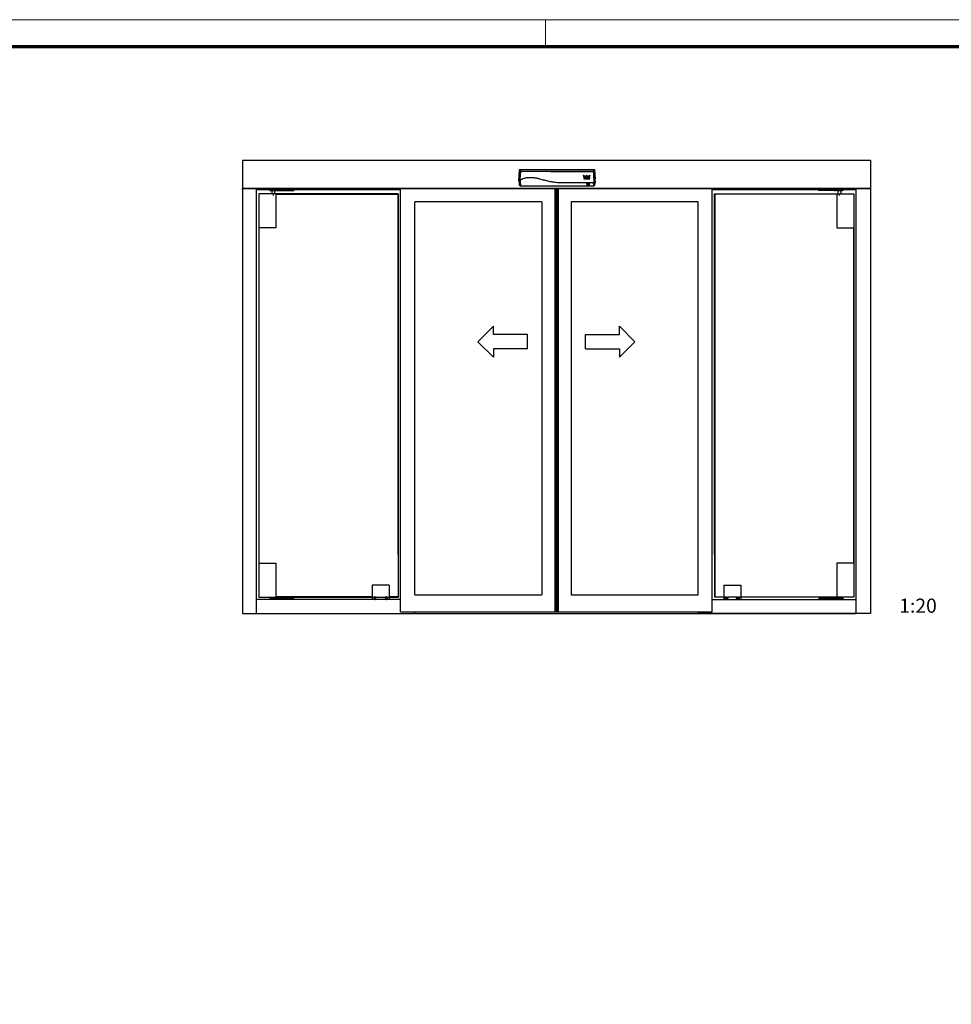
# Model space of a CAD drawing. Units: millimetres. Extents: x 8309 to 9531, y -9137 to 257.
# Drawn here: x 9025 to 9190, y -2099 to -1925 of the extents above; entities that cross this region are included whole.
import ezdxf

# ---------------------------------------------------------------- set-up
doc = ezdxf.new("R2010")
doc.units = ezdxf.units.MM
for name, color, linetype in [('01_ZRahmen', 7, 'Continuous'), ('IXIO_Frontansicht$0$Duenn', 7, 'Continuous'), ('Konstruktion', 31, 'Continuous'), ('VA Green OS SF PR$0$Duenn', 7, 'Continuous')]:
    doc.layers.add(name, color=color, linetype=linetype)
doc.layers.add('VA Green OS SF PR$0$Konstruktion', color=7, linetype='Continuous', true_color=0xffbf7f)
doc.styles.add('VA Green OS SF PR$0$Standard', font='arial.ttf')

# ---------------------------------------------------------------- blocks, each defined once
blk = doc.blocks.new('VA Green OS SF PR$0$Lager unten Front')
at = {"layer": 'VA Green OS SF PR$0$Duenn', "color": 8, "linetype": 'Continuous', "lineweight": 25}
for p, q in [((-60, 120), (-60, 0)), ((0, 120), (-60, 120)), ((0, 120), (0, 0)), ((0, 0), (-60, 0)), ((-60, 0), (-60, -5)), ((-42, -5), (-42, 0)), ((-38.5, -5), (-123.5, -5)), ((-123.5, -5), (-123.5, -8)), ((-123.5, -8), (-38.5, -8)), ((-118.2, -5), (-116.7, -6.5)), ((-108.7, -5), (-118.2, -5)), ((-116.7, -6.5), (-116.7, -8)), ((-116.7, -6.5), (-110.2, -6.5)), ((-116.7, -8), (-110.2, -8)), ((-110.2, -6.5), (-108.7, -5)), ((-110.2, -8), (-110.2, -6.5)), ((-82.2, -5), (-80.7, -6.5)), ((-77.5, -5), (-82.2, -5)), ((-80.7, -6.5), (-80.7, -8)), ((-80.7, -6.5), (-69.5, -6.5)), ((-69.5, -5), (-77.5, -5)), ((-77.5, -8), (-69.5, -8)), ((-69.5, -5), (-64.7, -5)), ((-69.5, -6.5), (-66.2, -6.5)), ((-69.5, -8), (-66.2, -8)), ((-66.2, -6.5), (-64.7, -5)), ((-66.2, -8), (-66.2, -6.5)), ((-60, -5), (-42, -5)), ((-55, -6.5), (-56.5, -8)), ((-56.5, -8), (-45.5, -8)), ((-55.3, -5), (-46.7, -5)), ((-55, -5), (-55, -6.5)), ((-55, -5), (-47, -5)), ((-55, -5.3), (-55, -6.5)), ((-55, -5.3), (-47, -5.3)), ((-55, -6.5), (-53.5, -8)), ((-47, -6.5), (-55, -6.5)), ((-53.5, -8), (-48.5, -8)), ((-48.5, -8), (-47, -6.5)), ((-47, -6.5), (-47, -5)), ((-47, -6.5), (-47, -5.3)), ((-45.5, -8), (-47, -6.5)), ((-38.5, -5), (-38.5, -8))]:
    blk.add_line(p, q, dxfattribs=at)
at = {"layer": 'VA Green OS SF PR$0$Duenn', "color": 8}
blk.add_line((-51, -5.3), (-51, 1.7), dxfattribs=at)
at = {"layer": 'VA Green OS SF PR$0$Duenn', "color": 8, "linetype": 'Continuous', "lineweight": 25}
for centre, start, end in [((-55.3, -5.3), 0, 90), ((-46.7, -5.3), 90, 180)]:
    blk.add_arc(centre, 0.3, start, end, dxfattribs=at)
blk = doc.blocks.new('VA Green OS SF PR$0$Lager unten Front neu')
at = {"layer": 'VA Green OS SF PR$0$Duenn'}
blk.add_blockref('VA Green OS SF PR$0$Lager unten Front', (0, 0), dxfattribs=at)
blk = doc.blocks.new('VA Green OS SF PR$0$Lager oben Fronst')
at = {"layer": 'VA Green OS SF PR$0$Duenn', "color": 8, "linetype": 'Continuous', "lineweight": 25}
for p, q in [((-123.5, 15), (-38.5, 15)), ((-123.5, 12), (-123.5, 15)), ((-38.5, 12), (-123.5, 12)), ((-118.3, 12), (-116.8, 13.5)), ((-108.8, 12), (-118.3, 12)), ((-116.8, 13.5), (-116.8, 15)), ((-116.7, 15), (-110.3, 15)), ((-116.7, 13.5), (-110.3, 13.5)), ((-110.3, 15), (-110.3, 13.5)), ((-110.3, 13.5), (-108.8, 12)), ((-110.3, 13.5), (-108.9, 12.1)), ((-82.3, 12), (-80.8, 13.5)), ((-77.5, 12), (-82.2, 12)), ((-80.8, 13.5), (-80.8, 15)), ((-77.5, 15), (-80.7, 15)), ((-77.5, 13.5), (-80.7, 13.5)), ((-77.5, 15), (-69.5, 15)), ((-77.5, 13.5), (-69.5, 13.5)), ((-69.5, 12), (-77.5, 12)), ((-69.5, 15), (-66.3, 15)), ((-69.5, 13.5), (-66.3, 13.5)), ((-69.5, 12), (-64.8, 12)), ((-66.3, 15), (-66.3, 13.5)), ((-66.3, 13.5), (-64.8, 12)), ((-60, 12), (-42, 12)), ((-60, 0), (0, 0)), ((-60, 0), (-60, -120)), ((-55, 13.5), (-56.5, 15)), ((-56.5, 15), (-45.5, 15)), ((-56, -0.1), (-56, 12)), ((-55.3, 12), (-46.7, 12)), ((-55, 13.5), (-53.5, 15)), ((-55, 12), (-55, 13.5)), ((-55, 12.3), (-55, 13.5)), ((-47, 13.5), (-55, 13.5)), ((-55, 12.3), (-47, 12.3)), ((-55, 12), (-47, 12)), ((-53.5, 15), (-48.5, 15)), ((-48.5, 15), (-47, 13.5)), ((-45.5, 15), (-47, 13.5)), ((-47, 13.5), (-47, 12)), ((-47, 13.5), (-47, 12.3)), ((-46, 11.9), (-46, 0)), ((-38.5, 12), (-38.5, 15)), ((0, 0), (0, -120)), ((-60, -120), (0, -120))]:
    blk.add_line(p, q, dxfattribs=at)
at = {"layer": 'VA Green OS SF PR$0$Duenn', "color": 8}
for p, q in [((-60, 0), (0, 0)), ((-51, -5.3), (-51, 1.7)), ((-60, -120), (0, -120))]:
    blk.add_line(p, q, dxfattribs=at)
at = {"layer": 'VA Green OS SF PR$0$Duenn', "color": 8, "linetype": 'Continuous', "lineweight": 25}
for centre, start, end in [((-55.3, 12.3), 270, 0), ((-46.7, 12.3), 180, 270)]:
    blk.add_arc(centre, 0.3, start, end, dxfattribs=at)
blk = doc.blocks.new('VA Green OS SF PR$0$Lager oben Front')
at = {"layer": 'VA Green OS SF PR$0$Duenn'}
blk.add_blockref('VA Green OS SF PR$0$Lager oben Fronst', (0, 0), dxfattribs=at)
blk = doc.blocks.new('VA Green OS SF PR$0$Feststeller_Front')
at = {"layer": 'VA Green OS SF PR$0$Duenn', "color": 8, "linetype": 'Continuous', "lineweight": 25}
for p, q in [((40.4, 42.5), (100.4, 42.5)), ((40.4, 42.5), (40.4, 0.1)), ((100.4, 42.5), (100.4, 0.1)), ((40.4, 0.1), (40.4, -7.5)), ((47.2, 0.1), (40.4, 0.1)), ((87.2, 0.1), (53.7, 0.1)), ((100.4, 0.1), (93.7, 0.1)), ((100.4, 0.1), (100.4, -7.5)), ((40.4, -7.5), (100.4, -7.5)), ((49.5, -2.5), (48.1, -2.5)), ((48.1, -2.5), (49.5, -2.5)), ((48.1, -3.5), (49.5, -3.5)), ((48.1, -3.5), (49.5, -3.5)), ((49.5, -2.5), (49.7, -2.5)), ((49.5, -3.5), (49.5, -2.5)), ((49.7, -3.5), (49.5, -3.5)), ((49.9, -0.7), (49.9, -2.1)), ((49.9, -0.7), (49.9, -2.1)), ((49.9, -2.3), (49.9, -2.1)), ((49.9, -2.1), (50.9, -2.1)), ((49.9, -4), (49.9, -3.7)), ((49.9, -3.9), (49.9, -5.4)), ((49.9, -5.4), (49.9, -4)), ((50.9, -4), (49.9, -4)), ((50.9, -2.1), (50.9, -0.7)), ((50.9, -0.7), (50.9, -2.1)), ((50.9, -2.1), (50.9, -2.3)), ((50.9, -3.7), (50.9, -4)), ((50.9, -5.4), (50.9, -3.9)), ((50.9, -5.4), (50.9, -4)), ((51.1, -2.5), (51.4, -2.5)), ((51.4, -3.5), (51.1, -3.5)), ((52.8, -2.5), (51.3, -2.5)), ((51.3, -3.5), (52.8, -3.5)), ((51.4, -2.5), (51.4, -3.5)), ((52.8, -2.5), (51.4, -2.5)), ((52.8, -3.5), (51.4, -3.5)), ((89.5, -2.5), (88.1, -2.5)), ((88.1, -2.5), (89.5, -2.5)), ((88.1, -3.5), (89.5, -3.5)), ((88.1, -3.5), (89.5, -3.5)), ((89.5, -2.5), (89.7, -2.5)), ((89.5, -3.5), (89.5, -2.5)), ((89.7, -3.5), (89.5, -3.5)), ((89.9, -0.7), (89.9, -2.1)), ((89.9, -0.7), (89.9, -2.1)), ((89.9, -2.3), (89.9, -2.1)), ((89.9, -2.1), (90.9, -2.1)), ((89.9, -4), (89.9, -3.7)), ((89.9, -3.9), (89.9, -5.4)), ((89.9, -5.4), (89.9, -4)), ((90.9, -4), (89.9, -4)), ((90.9, -2.1), (90.9, -0.7)), ((90.9, -0.7), (90.9, -2.1)), ((90.9, -2.1), (90.9, -2.3)), ((90.9, -3.7), (90.9, -4)), ((90.9, -5.4), (90.9, -3.9)), ((90.9, -5.4), (90.9, -4)), ((91.1, -2.5), (91.4, -2.5)), ((91.4, -3.5), (91.1, -3.5)), ((92.8, -2.5), (91.3, -2.5)), ((91.3, -3.5), (92.8, -3.5)), ((91.4, -2.5), (91.4, -3.5)), ((92.8, -2.5), (91.4, -2.5)), ((92.8, -3.5), (91.4, -3.5))]:
    blk.add_line(p, q, dxfattribs=at)
for centre, radius in [((50.4, -3), 4.5), ((50.4, -3), 4.2), ((50.4, -3), 4.2), ((90.4, -3), 4.5), ((90.4, -3), 4.2), ((90.4, -3), 4.2), ((50.4, -3), 2.31), ((50.4, -3), 2.25), ((50.4, -3), 2.25), ((50.4, -3), 2), ((50.4, -3), 2), ((50.4, -3), 1.65), ((50.4, -3), 1.65), ((90.4, -3), 2.31), ((90.4, -3), 2.25), ((90.4, -3), 2.25), ((90.4, -3), 2), ((90.4, -3), 2), ((90.4, -3), 1.65), ((90.4, -3), 1.65)]:
    blk.add_circle(centre, radius, dxfattribs=at)
for centre, radius, start, end in [((68.5, -3), 20.4, 178.5556, 181.4444), ((50.4, -3), 1.01, 120.6376, 149.3624), ((50.4, -3), 1.01, 210.6376, 239.3624), ((50.4, -3), 0.851, 142.7589, 217.2411), ((50.4, -3), 0.851, 127.2411, 142.7589), ((50.4, -3), 0.851, 217.2411, 232.7589), ((50.4, -21.1), 20.4, 88.5556, 91.4444), ((50.4, -3), 0.851, 52.7589, 127.2411), ((50.4, -3), 0.851, 232.7589, 307.2411), ((50.4, 15.1), 20.4, 268.5556, 271.4444), ((50.4, -3), 1.01, 30.6376, 59.3624), ((50.4, -3), 0.851, 37.2411, 52.7589), ((50.4, -3), 1.01, 300.6376, 329.3624), ((50.4, -3), 0.851, 307.2411, 322.7589), ((50.4, -3), 0.851, 322.7589, 37.2411), ((32.3, -3), 20.4, 358.5556, 1.4444), ((108.5, -3), 20.4, 178.5556, 181.4444), ((90.4, -3), 1.01, 120.6376, 149.3624), ((90.4, -3), 1.01, 210.6376, 239.3624), ((90.4, -3), 0.851, 142.7589, 217.2411), ((90.4, -3), 0.851, 127.2411, 142.7589), ((90.4, -3), 0.851, 217.2411, 232.7589), ((90.4, -21.1), 20.4, 88.5556, 91.4444), ((90.4, -3), 0.851, 52.7589, 127.2411), ((90.4, -3), 0.851, 232.7589, 307.2411), ((90.4, 15.1), 20.4, 268.5556, 271.4444), ((90.4, -3), 1.01, 30.6376, 59.3624), ((90.4, -3), 0.851, 37.2411, 52.7589), ((90.4, -3), 1.01, 300.6376, 329.3624), ((90.4, -3), 0.851, 307.2411, 322.7589), ((90.4, -3), 0.851, 322.7589, 37.2411), ((72.3, -3), 20.4, 358.5556, 1.4444)]:
    blk.add_arc(centre, radius, start, end, dxfattribs=at)
for points, knots in [([(49.7, -2.5), (49.7, -2.5), (49.6, -2.5), (49.6, -2.5), (49.5, -2.5)], [0, 0, 0, 0, 0.530017, 1, 1, 1, 1]), ([(49.5, -3.5), (49.6, -3.5), (49.7, -3.5), (49.7, -3.5), (49.7, -3.5)], [0, 0, 0, 0, 0.621606, 1, 1, 1, 1]), ([(49.9, -2.1), (49.9, -2.2), (49.9, -2.2), (49.9, -2.3), (49.9, -2.3)], [0, 0, 0, 0, 0.621606, 1, 1, 1, 1]), ([(49.9, -3.7), (49.9, -3.7), (49.9, -3.8), (49.9, -3.9), (49.9, -3.9)], [0, 0, 0, 0, 0.530017, 1, 1, 1, 1]), ([(50.9, -2.3), (50.9, -2.3), (50.9, -2.2), (50.9, -2.2), (50.9, -2.1)], [0, 0, 0, 0, 0.530017, 1, 1, 1, 1]), ([(50.9, -3.9), (50.9, -3.8), (50.9, -3.8), (50.9, -3.7), (50.9, -3.7)], [0, 0, 0, 0, 0.621606, 1, 1, 1, 1]), ([(51.3, -2.5), (51.3, -2.5), (51.2, -2.5), (51.1, -2.5), (51.1, -2.5)], [0, 0, 0, 0, 0.621606, 1, 1, 1, 1]), ([(51.1, -3.5), (51.1, -3.5), (51.2, -3.5), (51.3, -3.5), (51.3, -3.5)], [0, 0, 0, 0, 0.530017, 1, 1, 1, 1]), ([(89.7, -2.5), (89.7, -2.5), (89.6, -2.5), (89.6, -2.5), (89.5, -2.5)], [0, 0, 0, 0, 0.530017, 1, 1, 1, 1]), ([(89.5, -3.5), (89.6, -3.5), (89.7, -3.5), (89.7, -3.5), (89.7, -3.5)], [0, 0, 0, 0, 0.621606, 1, 1, 1, 1]), ([(89.9, -2.1), (89.9, -2.2), (89.9, -2.2), (89.9, -2.3), (89.9, -2.3)], [0, 0, 0, 0, 0.621606, 1, 1, 1, 1]), ([(89.9, -3.7), (89.9, -3.7), (89.9, -3.8), (89.9, -3.9), (89.9, -3.9)], [0, 0, 0, 0, 0.530017, 1, 1, 1, 1]), ([(90.9, -2.3), (90.9, -2.3), (90.9, -2.2), (90.9, -2.2), (90.9, -2.1)], [0, 0, 0, 0, 0.530017, 1, 1, 1, 1]), ([(90.9, -3.9), (90.9, -3.8), (90.9, -3.8), (90.9, -3.7), (90.9, -3.7)], [0, 0, 0, 0, 0.621606, 1, 1, 1, 1]), ([(91.3, -2.5), (91.3, -2.5), (91.2, -2.5), (91.1, -2.5), (91.1, -2.5)], [0, 0, 0, 0, 0.621606, 1, 1, 1, 1]), ([(91.1, -3.5), (91.1, -3.5), (91.2, -3.5), (91.3, -3.5), (91.3, -3.5)], [0, 0, 0, 0, 0.530017, 1, 1, 1, 1])]:
    blk.add_open_spline(points, degree=3, knots=knots, dxfattribs=at)
blk = doc.blocks.new('VA Green OS SF PR$0$VA Green OS SF PR')
at = {"layer": 'VA Green OS SF PR$0$Duenn', "color": 8}
for p, q in [((-1108, 1600), (-1108, 1500)), ((-1108, 1600), (1108, 1600)), ((1108, 1600), (1108, 1500)), ((1108, 1500), (-1108, 1500)), ((-6, 1500), (-6, 6)), ((-1, 1500), (-1, 6)), ((0, 1500), (0, 6)), ((1, 1500), (1, 6)), ((6, 1500), (6, 6)), ((-558, 1449), (-558, 58)), ((-52, 1453.1), (-500, 1453.1)), ((-52, 1453.1), (-52, 66.2)), ((52, 1453.1), (52, 66.2)), ((500, 1452.9), (52, 1453.1)), ((558, 1449), (558, 58)), ((-500, 66.2), (-52, 66.2)), ((52, 66.2), (500, 66.2)), ((-1055, 0), (1055, 0)), ((-550, 6), (0, 6)), ((0, 6), (550, 6))]:
    blk.add_line(p, q, dxfattribs=at)
at = {"layer": 'VA Green OS SF PR$0$Duenn', "color": 8, "linetype": 'Continuous', "lineweight": 25}
for p, q in [((-550, 6), (-550, 1500)), ((550, 6), (550, 1500)), ((-558, 1481), (-990, 1481)), ((-990, 1480), (-559, 1480)), ((-558, 1481), (-559, 1480)), ((-559, 1480), (-559, 59)), ((-558, 209), (-558, 1481)), ((558, 1481), (559, 1480)), ((558, 209), (558, 1481)), ((558, 1481), (990, 1481)), ((990, 1480), (559, 1480)), ((559, 1480), (559, 59)), ((-500, 66.2), (-500, 1453.1)), ((500, 66.2), (500, 1452.9)), ((500, 66.2), (500, 1452.9)), ((-1050, 1361), (-1050, 178)), ((-1049, 178), (-1049, 1361)), ((1049, 178), (1049, 1361)), ((1050, 1361), (1050, 178)), ((-650.5, 59), (-990, 59)), ((-990, 58), (-650.5, 58)), ((-559, 59), (-590.5, 59)), ((-590.5, 58), (-558, 58)), ((590.5, 58), (558, 58)), ((559, 59), (590.5, 59)), ((650.5, 59), (990, 59)), ((990, 58), (650.5, 58)), ((-500, 0), (-500, 6)), ((500, 0), (500, 6))]:
    blk.add_line(p, q, dxfattribs=at)
at = {"layer": 'VA Green OS SF PR$0$Duenn', "color": 8}
for points in [[(-1108, 0), (-1058, 0), (-1058, 1500), (-1108, 1500)], [(1108, 0), (1058, 0), (1058, 1500), (1108, 1500)]]:
    blk.add_lwpolyline(points, close=True, dxfattribs=at)
for points in [[(-1108, 1496), (-1108, 1500), (1108, 1500), (1108, 1496)], [(-550, 1496), (-1058, 1496)], [(1058, 1496), (550, 1496)], [(-550, 50), (-1058, 50)], [(550, 50), (1058, 50)], [(-1108, 0), (-1108, 0), (-500, 0), (-500, 0)], [(1108, 0), (1108, 0), (500, 0), (500, 0)]]:
    blk.add_lwpolyline(points, dxfattribs=at)
at = {"layer": 'VA Green OS SF PR$0$Duenn', "color": 8, "xscale": -1}
for name, p in [('VA Green OS SF PR$0$Lager oben Front', (-1050, 1481)), ('VA Green OS SF PR$0$Lager unten Front neu', (-1050, 58)), ('VA Green OS SF PR$0$Feststeller_Front', (-550.1, 57.5))]:
    blk.add_blockref(name, p, dxfattribs=at)
at = {"layer": 'VA Green OS SF PR$0$Duenn', "color": 8}
for name, p in [('VA Green OS SF PR$0$Lager oben Front', (1050, 1481)), ('VA Green OS SF PR$0$Lager unten Front neu', (1050, 58)), ('VA Green OS SF PR$0$Feststeller_Front', (550.1, 57.5))]:
    blk.add_blockref(name, p, dxfattribs=at)
blk = doc.blocks.new('IXIO_Frontansicht$0$IXIO_Frontansicht')
at = {"layer": 'IXIO_Frontansicht$0$Duenn', "color": 8, "linetype": 'Continuous', "lineweight": 25}
for p, q in [((-132.3, 16.4), (-130.1, 56.4)), ((-128.6, 57.8), (133.1, 57.8)), ((94.1, 37.2), (96.3, 29.8)), ((94.1, 37.2), (94.1, 37.2)), ((106.7, 37.5), (104.1, 32.9)), ((109.4, 32.9), (106.7, 37.5)), ((117.2, 29.8), (119.4, 37.2)), ((119.4, 37.2), (119.4, 37.2)), ((132.9, 49.1), (133, 47.4)), ((134.6, 56.4), (136.2, 24.4)), ((-132.3, 16.4), (-130.1, 19.4)), ((-132.3, 16.4), (-131.8, 16.4)), ((-131.8, 16.4), (-129.6, 19.5)), ((-131.8, 16.4), (-131.2, 16.9)), ((-131.2, 16.9), (-129.3, 19.5)), ((-128.3, 19.6), (-130.5, 16.6)), ((-129.8, 0.3), (-130.5, 16.6)), ((-129.5, 19.5), (-129.5, 19.5)), ((-128.9, 19.5), (-129.5, 19.5)), ((-128.9, 19.5), (-128.8, 19.5)), ((-128.8, 19.5), (-128.8, 19.5)), ((-127.6, 19.9), (-127.8, 19.8)), ((-127.8, 19.8), (-127.7, 19.8)), ((-127.8, 19.8), (-127.8, 19.8)), ((-127.4, 20), (-127.6, 19.9)), ((-91.6, 28.3), (-91.9, 28.3)), ((53.7, 0), (53.7, -0.2)), ((96.3, 29.8), (97.8, 29.8)), ((96.3, 29.8), (96.3, 29.8)), ((96.3, 29), (96.3, 24.9)), ((98.5, 29), (96.3, 29)), ((96.3, 29), (96.3, 29)), ((96.3, 24.9), (98.5, 24.9)), ((96.3, 24.9), (96.3, 24.9)), ((97.8, 29.8), (96.8, 33.4)), ((98.3, 28.2), (97.7, 28.2)), ((97.7, 28.2), (97.7, 25.7)), ((97.7, 25.7), (98.3, 25.7)), ((97.8, 29.8), (97.8, 29.8)), ((98.3, 28.2), (98.3, 28.2)), ((98.5, 26), (98.5, 27.9)), ((98.5, 27.9), (98.5, 27.9)), ((98.5, 26), (98.5, 26)), ((98.5, 24.9), (98.5, 24.9)), ((99.9, 26.2), (99.9, 27.7)), ((99.9, 26.2), (99.9, 26.2)), ((100.4, 27.6), (100.4, 26.3)), ((102.6, 29), (101.8, 29)), ((101.8, 27.8), (101.8, 26.2)), ((101.8, 27.8), (101.8, 27.7)), ((101.8, 24.9), (102.6, 24.9)), ((101.8, 24.9), (101.8, 24.9)), ((102.3, 28.2), (102.2, 28.2)), ((102.2, 28.2), (102.2, 28.2)), ((102.2, 25.7), (102.3, 25.7)), ((102.3, 28.2), (102.3, 28.2)), ((102.6, 24.9), (102.6, 24.9)), ((102.7, 26.2), (102.7, 27.8)), ((102.7, 27.8), (102.7, 27.7)), ((102.7, 26.2), (102.7, 26.1)), ((103.1, 31.3), (103.1, 31.3)), ((104, 26.3), (104, 27.6)), ((104, 26.3), (104, 26.3)), ((104.5, 29), (104.5, 24.9)), ((107, 29), (104.5, 29)), ((104.5, 29), (104.5, 29)), ((104.5, 24.9), (105.8, 24.9)), ((104.5, 24.9), (104.5, 24.9)), ((104.8, 31.1), (106.7, 34.6)), ((104.8, 31.1), (104.8, 31.1)), ((106.3, 28.3), (105.8, 28.3)), ((105.8, 28.3), (105.8, 27.4)), ((105.8, 27.4), (106.3, 27.4)), ((105.8, 26.6), (106.2, 26.6)), ((105.8, 24.9), (105.8, 26.6)), ((105.8, 24.9), (105.8, 24.9)), ((106.2, 26.6), (106.9, 24.9)), ((106.2, 26.6), (106.2, 26.6)), ((106.3, 28.3), (106.3, 28.2)), ((106.7, 34.6), (108.7, 31.1)), ((106.7, 34.6), (106.7, 34.5)), ((106.7, 27.8), (106.7, 27.9)), ((106.7, 27.9), (106.7, 27.8)), ((106.9, 24.9), (108.2, 24.9)), ((106.9, 24.9), (106.9, 24.9)), ((108.2, 24.9), (107.3, 26.6)), ((108.2, 27.8), (108.2, 27.9)), ((108.2, 27.8), (108.2, 27.8)), ((108.2, 24.9), (108.2, 24.9)), ((108.7, 31.1), (108.7, 31.1)), ((108.7, 29), (108.7, 29)), ((108.7, 29), (108.7, 24.9)), ((110.6, 29), (108.7, 29)), ((108.7, 24.9), (108.7, 24.9)), ((108.7, 24.9), (109.9, 24.9)), ((109.9, 27.9), (110, 27.9)), ((109.9, 24.9), (109.9, 27.9)), ((109.9, 24.9), (109.9, 24.9)), ((110, 27.9), (110.7, 24.9)), ((110, 27.9), (110, 27.9)), ((111.2, 26.6), (110.6, 29)), ((110.7, 24.9), (111.8, 24.9)), ((110.7, 24.9), (110.7, 24.9)), ((111.3, 26.6), (111.2, 26.6)), ((111.9, 29), (111.3, 26.6)), ((111.8, 24.9), (112.5, 27.9)), ((111.8, 24.9), (111.8, 24.9)), ((113.8, 29), (111.9, 29)), ((112.5, 27.9), (112.6, 27.9)), ((112.5, 27.9), (112.5, 27.9)), ((112.6, 27.9), (112.6, 24.9)), ((112.6, 27.9), (112.6, 27.9)), ((112.6, 24.9), (113.8, 24.9)), ((112.6, 24.9), (112.6, 24.9)), ((113.8, 24.9), (113.8, 29)), ((113.8, 24.9), (113.8, 24.9)), ((115, 29), (114.1, 24.9)), ((114.1, 24.9), (115.5, 24.9)), ((114.1, 24.9), (114.1, 24.9)), ((117.4, 29), (115, 29)), ((115.5, 24.9), (115.7, 25.6)), ((115.5, 24.9), (115.5, 24.9)), ((116.7, 33.4), (115.7, 29.8)), ((115.7, 29.8), (117.2, 29.8)), ((115.7, 29.8), (115.7, 29.8)), ((115.7, 25.6), (116.7, 25.6)), ((115.7, 25.6), (115.7, 25.6)), ((116.1, 27.9), (115.8, 26.3)), ((115.8, 26.3), (116.6, 26.3)), ((116.3, 27.9), (116.1, 27.9)), ((116.1, 27.9), (116.1, 27.9)), ((116.6, 26.3), (116.3, 27.9)), ((116.3, 27.9), (116.3, 27.9)), ((116.7, 25.6), (116.9, 24.9)), ((116.7, 25.6), (116.7, 25.6)), ((116.9, 24.9), (118.3, 24.9)), ((116.9, 24.9), (116.9, 24.9)), ((117.2, 29.8), (117.2, 29.8)), ((118.3, 24.9), (117.4, 29)), ((118.3, 24.9), (118.3, 24.9)), ((133.3, 9.9), (132.9, 9.9)), ((136.5, 9.9), (134.3, 9.9)), ((135.2, 9.9), (134.7, 0.3)), ((134.8, 9.9), (137, 9.9)), ((136.2, 24.3), (136.2, 24.4)), ((136.7, 14.4), (136.2, 24.3)), ((137, 9.9), (136.5, 9.9)), ((136.8, 14.4), (136.7, 14.4)), ((136.8, 14.4), (137, 9.9)), ((-127.9, -0.1), (-53.7, -0.1)), ((-53.7, -0.1), (-53.7, -0.1)), ((53.7, -0.1), (110.2, -0.1)), ((110.2, -0.1), (110.2, 0)), ((112, -0.1), (110.5, -0.1)), ((110.5, -0.1), (110.5, -0.1)), ((112.2, -0.1), (111.7, -0.1)), ((111.7, -0.1), (111.7, -0.1)), ((112, -0.1), (112, -0.1)), ((112.2, -0.1), (112.2, -0.1)), ((113.5, -0.1), (113.5, -0.1)), ((113.6, -0.1), (132.9, -0.1)), ((113.7, 0), (113.7, -0.1))]:
    blk.add_line(p, q, dxfattribs=at)
at = {"layer": 'IXIO_Frontansicht$0$Duenn', "color": 8, "linetype": 'Continuous', "lineweight": 25, "flags": 128}
for points in [[(127.4, 9.9), (123.9, 9.9), (119.9, 9.9), (115.9, 9.9), (111.9, 9.9), (103.9, 9.9), (99.9, 9.9), (95.9, 9.9), (91.9, 9.9), (87.9, 9.9), (83.9, 9.9), (79.9, 9.9), (75.8, 9.9), (71.8, 9.9), (67.8, 9.9), (63.8, 9.9), (61.8, 9.9), (59.8, 9.9), (57.8, 9.9), (53.8, 9.9), (51.8, 9.9), (49.8, 9.9), (45.8, 9.9), (43.8, 9.9), (41.8, 9.9), (37.8, 9.9), (35.8, 9.9), (33.8, 9.9), (29.8, 9.9), (27.7, 9.9), (24.3, 9.9)], [(127.4, 9.9), (131.7, 9.9), (134.2, 9.9)], [(-53.7, 0), (-53.7, 0), (-53.6, 0)], [(112, -0.1), (112.7, -0.1), (113.5, -0.1)]]:
    blk.add_lwpolyline(points, dxfattribs=at)
at = {"layer": 'IXIO_Frontansicht$0$Duenn', "color": 8, "linetype": 'Continuous', "lineweight": 25}
for centre, radius, start, end in [((-127, 50.1), 1.49, 89.4044, 174.5554), ((-127.5, 47.5), 1.94, 78.8027, 122.7971), ((131.4, 50.1), 1.49, 5.2784, 90.5351), ((131.8, 47.2), 2.21, 60.7791, 100.8973), ((53.7, 0.2), 0.151, 241.2255, 270.0614), ((106.8, 52.8), 21.8, 260.4659, 264.7248)]:
    blk.add_arc(centre, radius, start, end, dxfattribs=at)
for major_axis, start_param, end_param in [((1.5, -0.05), 3.186197, 4.712753), ((1.5, 0.05), 4.712025, 6.238581)]:
    blk.add_ellipse((112, -0.1), major_axis=major_axis, ratio=0.010496, start_param=start_param, end_param=end_param, dxfattribs=at)
for points, knots in [([(-130.1, 56.4), (-130, 56.6), (-130, 56.9), (-129.7, 57.3), (-129.3, 57.6), (-128.9, 57.8), (-128.7, 57.8), (-128.6, 57.8)], [0, 0, 0, 0, 0.222845, 0.445715, 0.668241, 0.890583, 1, 1, 1, 1]), ([(-128.5, 50.2), (-128.6, 50.8), (-128.7, 52.1), (-129, 53.4), (-129.2, 54.5), (-129.5, 55.3), (-129.8, 56), (-130, 56.2), (-130.1, 56.4)], [0, 0, 0, 0, 0.166385, 0.333419, 0.49974, 0.666323, 0.833097, 1, 1, 1, 1]), ([(-130.1, 19.4), (-130.1, 19.8), (-129.9, 22.5), (-129.6, 27.7), (-129.2, 34.9), (-128.9, 40.9), (-128.7, 45.6), (-128.6, 48), (-128.5, 49.2)], [0, 0, 0, 0, 0.0348036, 0.2755187, 0.5165593, 0.7575989, 0.8788068, 1, 1, 1, 1]), ([(-127.1, 49.4), (-127.2, 48.2), (-127.4, 45.9), (-127.8, 41), (-128.2, 35.3), (-128.7, 27.7), (-129, 22.6), (-129.2, 19.5)], [0, 0, 0, 0, 0.121492, 0.243001, 0.487661, 0.69511, 1, 1, 1, 1]), ([(-128.6, 57.8), (-128.6, 57.8), (-128.4, 57.5), (-128.1, 57), (-127.7, 55.9), (-127.5, 54.8), (-127.2, 53.5), (-127.1, 52.2), (-127, 51.6)], [0, 0, 0, 0, 0.01874, 0.332733, 0.499025, 0.6653, 0.832675, 1, 1, 1, 1]), ([(-128.5, 49.2), (-128.5, 49.3), (-128.5, 49.6), (-128.5, 50), (-128.5, 50.2), (-128.5, 50.2)], [0, 0, 0, 0, 0.32717, 0.654328, 1, 1, 1, 1]), ([(-127, 51.6), (-127, 51.4), (-127.1, 51.2), (-127.1, 50.4), (-127.1, 49.7), (-127.1, 49.4)], [0, 0, 0, 0, 0.34531, 0.67255, 1, 1, 1, 1]), ([(131.4, 49.4), (97.1, 49.4), (53.2, 49.4), (0.3, 49.4), (-24.6, 49.5), (-46.2, 50.2), (-64.8, 50.8), (-83.1, 50.8), (-99.4, 50.7), (-114.1, 50.2), (-122.8, 49.7), (-127.1, 49.4)], [0, 0, 0, 0, 0.3976184, 0.5094472, 0.6136019, 0.6868947, 0.7601861, 0.8295244, 0.8988622, 0.9494334, 1, 1, 1, 1]), ([(-127, 51.6), (-122.7, 51.5), (-114, 51.4), (-99.4, 51.2), (-83.2, 51.2), (-65.3, 51.2), (-47.5, 51.3), (-34.8, 51.4), (-19.1, 51.5), (8.7, 51.6), (53.6, 51.6), (97.5, 51.6), (123.5, 51.6), (131.4, 51.6)], [0, 0, 0, 0, 0.050452, 0.100901, 0.169851, 0.238802, 0.307751, 0.376703, 0.385994, 0.490336, 0.69901, 0.907685, 1, 1, 1, 1]), ([(104.1, 32.9), (103.1, 33.1), (101.1, 33.5), (98.4, 34.5), (96.1, 35.8), (94.8, 36.7), (94.1, 37.2)], [0, 0, 0, 0, 0.278846, 0.560275, 0.78114, 1, 1, 1, 1]), ([(119.4, 37.2), (118.5, 36.6), (116.9, 35.4), (114.3, 34.2), (111.8, 33.3), (110.2, 33.1), (109.4, 32.9)], [0, 0, 0, 0, 0.278845, 0.560274, 0.781139, 1, 1, 1, 1]), ([(131.4, 51.6), (131.5, 52.2), (131.6, 53.5), (131.9, 54.8), (132.2, 55.9), (132.4, 56.8), (132.7, 57.4), (133, 57.7), (133.1, 57.8)], [0, 0, 0, 0, 0.167134, 0.334918, 0.501183, 0.667708, 0.833791, 1, 1, 1, 1]), ([(131.4, 49.4), (131.4, 49.4), (131.4, 49.8), (131.4, 50.4), (131.4, 51.2), (131.4, 51.5), (131.4, 51.6)], [0, 0, 0, 0, 0.0379402, 0.3584952, 0.6792782, 1, 1, 1, 1]), ([(133.3, 9.9), (133.3, 9.9), (133.3, 14.5), (132.7, 21.3), (132.3, 30.3), (132, 36.6), (131.7, 43), (131.5, 47.3), (131.4, 49.4)], [0, 0, 0, 0, 0.000002, 0.354257, 0.51471, 0.675154, 0.837646, 1, 1, 1, 1]), ([(134.6, 56.4), (134.6, 56.4), (134.4, 56.3), (134.2, 56), (133.9, 55.3), (133.7, 54.5), (133.4, 53.4), (133.1, 52.1), (133, 50.9), (132.9, 50.2)], [0, 0, 0, 0, 0.0003318, 0.1668016, 0.3332649, 0.4998278, 0.6663747, 0.8332122, 1, 1, 1, 1]), ([(132.9, 50.2), (132.9, 50.2), (132.9, 50), (132.9, 49.7), (132.9, 49.3), (132.9, 49.1), (132.9, 49.1)], [0, 0, 0, 0, 0.320723, 0.641448, 0.962044, 1, 1, 1, 1]), ([(133, 47.4), (133.1, 45.9), (133.2, 42.3), (133.5, 36.6), (133.8, 30.2), (134.2, 21.3), (134.6, 14.5), (134.8, 9.9)], [0, 0, 0, 0, 0.121604, 0.290534, 0.458544, 0.626648, 1, 1, 1, 1]), ([(133.1, 57.8), (133.2, 57.8), (133.6, 57.7), (134, 57.5), (134.4, 57.1), (134.5, 56.7), (134.5, 56.5), (134.6, 56.4)], [0, 0, 0, 0, 0.222145, 0.444308, 0.666202, 0.888038, 1, 1, 1, 1]), ([(-130.9, 17), (-131, 17), (-131.1, 17), (-131.2, 16.9), (-131.2, 16.9)], [0, 0, 0, 0, 0.499675, 1, 1, 1, 1]), ([(-130.5, 16.6), (-130.6, 16.7), (-130.6, 16.8), (-130.7, 16.9), (-130.8, 17), (-130.9, 17), (-130.9, 17)], [0, 0, 0, 0, 0.240986, 0.500149, 0.759207, 1, 1, 1, 1]), ([(-129.5, 19.5), (-129.6, 19.5), (-129.9, 19.5), (-130, 19.5), (-130.1, 19.5), (-130.1, 19.4)], [0, 0, 0, 0, 0.399652, 0.79931, 1, 1, 1, 1]), ([(-128.3, 19.6), (-128.3, 18.4), (-128.2, 16.1), (-128.1, 13.2), (-128, 11), (-127.9, 9.4), (-127.9, 7.8), (-127.9, 6.4), (-127.9, 5.1), (-127.9, 3.9), (-127.9, 2.8), (-128, 1.9), (-128, 1.2), (-128.1, 0.7), (-128.2, 0.4), (-128.4, 0.3), (-128.5, 0.3), (-128.7, 0.3), (-128.8, 0.3), (-129.2, 0.3), (-129.5, 0.3), (-129.8, 0.3)], [0, 0, 0, 0, 0.06578, 0.126233, 0.160173, 0.192357, 0.223042, 0.25252, 0.284418, 0.315732, 0.347008, 0.378801, 0.417833, 0.459243, 0.503671, 0.547421, 0.602841, 0.652485, 0.70213, 0.751775, 1, 1, 1, 1]), ([(-129.3, -0.1), (-129.3, -0.1), (-129.4, -0.1), (-129.5, -0.1), (-129.6, 0), (-129.6, 0), (-129.7, 0.1), (-129.7, 0.2), (-129.7, 0.3), (-129.8, 0.3)], [0, 0, 0, 0, 0.221612, 0.331216, 0.440733, 0.550142, 0.65948, 0.880351, 1, 1, 1, 1]), ([(-129.6, 19.5), (-129.5, 19.5), (-129.5, 19.5), (-129.4, 19.5), (-129.2, 19.5), (-129.2, 19.5)], [0, 0, 0, 0, 0.372139, 0.716599, 1, 1, 1, 1]), ([(-129.2, 19.5), (-129.2, 19.5), (-129.3, 19.5), (-129.4, 19.5), (-129.5, 19.5), (-129.5, 19.5), (-129.5, 19.5)], [0, 0, 0, 0, 0.494992, 0.746861, 0.873349, 1, 1, 1, 1]), ([(-128.9, 19.5), (-128.9, 19.5), (-128.9, 19.5), (-129, 19.5), (-129.1, 19.5), (-129.1, 19.5), (-129.1, 19.5), (-129.2, 19.5)], [0, 0, 0, 0, 0.220528, 0.441045, 0.661546, 0.882061, 1, 1, 1, 1]), ([(-128.9, 19.5), (-128.7, 19.5), (-128.3, 19.6), (-127.9, 19.7), (-127.7, 19.8)], [0, 0, 0, 0, 0.498283, 1, 1, 1, 1]), ([(-128.9, 19.5), (-128.9, 19.5), (-128.9, 19.5), (-128.9, 19.5), (-128.9, 19.5), (-128.9, 19.5), (-128.9, 19.5), (-128.9, 19.5), (-128.9, 19.5), (-128.9, 19.5), (-128.9, 19.5), (-128.9, 19.5), (-128.9, 19.5), (-128.9, 19.5), (-128.9, 19.5)], [0, 0, 0, 0, 0.002161, 0.024262, 0.116719, 0.494048, 0.872948, 0.967816, 0.991731, 0.997817, 0.999385, 0.999817, 0.999935, 1, 1, 1, 1]), ([(-127.8, 19.8), (-127.9, 19.7), (-128.2, 19.6), (-128.6, 19.5), (-128.8, 19.5)], [0, 0, 0, 0, 0.500303, 1, 1, 1, 1]), ([(-128, 19.8), (-128, 18.6), (-127.8, 16.3), (-127.7, 13.2), (-127.6, 10.5), (-127.5, 8.3), (-127.4, 6.4), (-127.4, 4.8), (-127.4, 3.5), (-127.4, 2.4), (-127.4, 1.5), (-127.5, 0.7), (-127.6, 0.2), (-127.8, -0.2), (-127.9, -0.1), (-127.9, -0.1)], [0, 0, 0, 0, 0.109208, 0.219771, 0.294175, 0.368589, 0.444017, 0.500521, 0.557316, 0.614316, 0.670811, 0.74617, 0.819507, 0.891596, 1, 1, 1, 1]), ([(132.9, 9.9), (120.8, 9.9), (96.5, 9.9), (68.4, 9.9), (48.5, 9.9), (36.9, 9.9), (25.2, 9.8), (13.7, 10), (3.4, 10.6), (-5.7, 11.6), (-13.8, 12.7), (-22, 14.2), (-30.1, 15.9), (-38.2, 18), (-46.3, 20.2), (-54.3, 22.4), (-61.3, 24.3), (-67.5, 25.7), (-72.8, 26.7), (-77.6, 27.5), (-82.2, 28), (-86.5, 28.3), (-90.8, 28.4), (-95.2, 28.3), (-99.7, 28.1), (-104.1, 27.7), (-108.3, 27), (-112.4, 26.1), (-116.4, 25), (-120.3, 23.6), (-124.1, 22), (-126.5, 20.6), (-127.7, 19.8)], [0, 0, 0, 0, 0.135968, 0.272691, 0.315941, 0.359382, 0.403047, 0.446283, 0.488725, 0.518872, 0.549494, 0.580506, 0.611792, 0.643234, 0.674689, 0.706056, 0.737353, 0.758295, 0.779372, 0.800488, 0.816326, 0.832317, 0.848628, 0.865169, 0.88181, 0.898612, 0.915325, 0.932048, 0.948884, 0.965882, 0.982966, 1, 1, 1, 1]), ([(-119.6, 23.8), (-120.9, 23.3), (-123.5, 22.2), (-126, 20.8), (-127.4, 20)], [0, 0, 0, 0, 0.462747, 1, 1, 1, 1]), ([(-53.4, 0), (-35.6, 0), (-14.5, 0), (19.6, 0), (37.4, 0), (51.9, 0), (53.4, 0)], [0, 0, 0, 0, 0.500001, 0.591825, 0.959119, 1, 1, 1, 1]), ([(23.7, 9.9), (23.8, 9.9), (24, 9.9), (24.2, 9.9), (24.3, 9.9)], [0, 0, 0, 0, 0.499909, 1, 1, 1, 1]), ([(53.4, 0), (53.4, 0), (53.5, 0), (53.5, 0), (53.6, 0), (53.6, 0), (53.6, 0), (53.6, 0), (53.6, 0)], [0, 0, 0, 0, 0.148065, 0.452572, 0.706904, 0.887841, 0.996905, 1, 1, 1, 1]), ([(53.7, 0), (53.7, 0), (53.7, 0), (53.6, 0), (53.6, 0), (53.5, 0), (53.4, 0), (53.4, 0)], [0, 0, 0, 0, 0.1408252, 0.3568788, 0.571968, 0.7860887, 1, 1, 1, 1]), ([(96.8, 33.4), (97.9, 32.9), (100, 32), (102.2, 31.5), (103.1, 31.3)], [0, 0, 0, 0, 0.56, 1, 1, 1, 1]), ([(98.5, 27.9), (98.5, 27.9), (98.5, 28), (98.5, 28), (98.5, 28.1), (98.4, 28.2), (98.3, 28.2), (98.3, 28.2), (98.3, 28.2)], [0, 0, 0, 0, 0.122206, 0.249214, 0.499942, 0.750713, 0.876507, 1, 1, 1, 1]), ([(98.3, 25.7), (98.3, 25.7), (98.3, 25.7), (98.4, 25.8), (98.5, 25.8), (98.5, 25.9), (98.5, 25.9), (98.5, 26), (98.5, 26)], [0, 0, 0, 0, 0.117094, 0.235387, 0.499849, 0.763361, 0.881925, 1, 1, 1, 1]), ([(99.9, 27.7), (99.9, 27.8), (99.9, 28.1), (99.7, 28.4), (99.4, 28.8), (99, 29), (98.7, 29), (98.5, 29)], [0, 0, 0, 0, 0.176517, 0.36771, 0.563198, 0.790434, 1, 1, 1, 1]), ([(98.5, 24.9), (98.7, 24.9), (98.9, 24.9), (99.3, 25.1), (99.6, 25.4), (99.8, 25.8), (99.9, 26.1), (99.9, 26.2)], [0, 0, 0, 0, 0.176535, 0.367723, 0.56319, 0.790416, 1, 1, 1, 1]), ([(101.8, 29), (101.7, 29), (101.4, 29), (101, 28.8), (100.7, 28.5), (100.4, 28.1), (100.4, 27.7), (100.4, 27.6)], [0, 0, 0, 0, 0.176519, 0.367713, 0.563191, 0.790429, 1, 1, 1, 1]), ([(100.4, 26.3), (100.4, 26.2), (100.4, 25.9), (100.6, 25.5), (100.9, 25.2), (101.3, 24.9), (101.7, 24.9), (101.8, 24.9)], [0, 0, 0, 0, 0.1765228, 0.3677166, 0.5631946, 0.7904314, 1, 1, 1, 1]), ([(102.2, 28.2), (102.1, 28.2), (102, 28.2), (101.9, 28.1), (101.8, 28), (101.8, 27.9), (101.8, 27.8), (101.8, 27.8)], [0, 0, 0, 0, 0.1790041, 0.3680665, 0.5632903, 0.7885076, 1, 1, 1, 1]), ([(101.8, 26.2), (101.8, 26.1), (101.8, 26.1), (101.8, 26), (101.9, 25.9), (102, 25.8), (102.1, 25.7), (102.1, 25.7), (102.2, 25.7)], [0, 0, 0, 0, 0.1213165, 0.2503902, 0.4995968, 0.7488586, 0.8770813, 1, 1, 1, 1]), ([(102.7, 27.8), (102.7, 27.8), (102.7, 27.8), (102.6, 27.9), (102.6, 28.1), (102.4, 28.1), (102.3, 28.2), (102.3, 28.2), (102.3, 28.2)], [0, 0, 0, 0, 0.1212715, 0.2502387, 0.4999708, 0.7496817, 0.877473, 1, 1, 1, 1]), ([(102.3, 25.7), (102.3, 25.7), (102.4, 25.7), (102.5, 25.8), (102.6, 25.9), (102.7, 26), (102.7, 26.1), (102.7, 26.2)], [0, 0, 0, 0, 0.179003, 0.368064, 0.563295, 0.788511, 1, 1, 1, 1]), ([(104, 27.6), (104, 27.7), (104, 28), (103.8, 28.4), (103.5, 28.7), (103.1, 29), (102.7, 29), (102.6, 29)], [0, 0, 0, 0, 0.1765219, 0.3677143, 0.5631901, 0.7904303, 1, 1, 1, 1]), ([(102.6, 24.9), (102.7, 24.9), (103, 24.9), (103.4, 25.1), (103.7, 25.4), (104, 25.9), (104, 26.2), (104, 26.3)], [0, 0, 0, 0, 0.176522, 0.367713, 0.563191, 0.790427, 1, 1, 1, 1]), ([(106.7, 27.9), (106.7, 27.9), (106.7, 28), (106.7, 28.1), (106.6, 28.2), (106.5, 28.3), (106.4, 28.3), (106.3, 28.3)], [0, 0, 0, 0, 0.178984, 0.368075, 0.563292, 0.788519, 1, 1, 1, 1]), ([(106.3, 27.4), (106.4, 27.4), (106.4, 27.4), (106.5, 27.4), (106.6, 27.5), (106.7, 27.6), (106.7, 27.7), (106.7, 27.8)], [0, 0, 0, 0, 0.179002, 0.368078, 0.563283, 0.788505, 1, 1, 1, 1]), ([(108.2, 27.8), (108.2, 28), (108.1, 28.3), (107.8, 28.7), (107.4, 29), (107.1, 29), (107, 29)], [0, 0, 0, 0, 0.279467, 0.559224, 0.779409, 1, 1, 1, 1]), ([(107.3, 26.6), (107.4, 26.6), (107.7, 26.8), (108, 27.1), (108.2, 27.4), (108.2, 27.7), (108.2, 27.8)], [0, 0, 0, 0, 0.244736, 0.499993, 0.755265, 1, 1, 1, 1]), ([(110.2, -0.1), (110.1, -0.1), (109.8, -0.1), (109.4, 0.4), (109, 1.4), (108.7, 2.6), (108.4, 3.9), (108.1, 5.1), (107.9, 6.5), (107.7, 8), (107.6, 9.2), (107.5, 9.9)], [0, 0, 0, 0, 0.165441, 0.330459, 0.471203, 0.611711, 0.688548, 0.765315, 0.843087, 0.920657, 1, 1, 1, 1]), ([(109.1, 2.2), (109, 2.3), (108.9, 2.7), (108.7, 3.5), (108.4, 4.5), (108.2, 5.6), (108, 6.7), (107.8, 8.1), (107.7, 9.2), (107.7, 9.8)], [0, 0, 0, 0, 0.09366, 0.299687, 0.446798, 0.593758, 0.713305, 0.832644, 1, 1, 1, 1]), ([(110.5, -0.1), (110.4, -0.1), (110.2, 0), (109.8, 0.3), (109.5, 0.9), (109.1, 1.9), (108.8, 3.1), (108.5, 4.5), (108.3, 5.8), (108.1, 7.1), (108, 8.4), (107.9, 9.3), (107.8, 9.8), (107.8, 9.9)], [0, 0, 0, 0, 0.126006, 0.252091, 0.377688, 0.505006, 0.632153, 0.71936, 0.806421, 0.869844, 0.933173, 0.998058, 1, 1, 1, 1]), ([(108.7, 31.1), (109.5, 31.2), (111.1, 31.4), (113.8, 32.1), (115.6, 32.9), (116.7, 33.4)], [0, 0, 0, 0, 0.279545, 0.56036, 1, 1, 1, 1]), ([(112, 9.9), (112, 9.7), (112, 8.8), (112, 7.4), (112, 5.7), (112, 4.3), (112, 3.1), (112, 1.9), (112, 0.9), (112, 0.3), (112, -0.1), (112, -0.1), (112, -0.1)], [0, 0, 0, 0, 0.02387, 0.110535, 0.197272, 0.287601, 0.377998, 0.468389, 0.601259, 0.734157, 0.867066, 1, 1, 1, 1]), ([(116.1, 9.9), (116.1, 9.6), (116, 9), (115.9, 7.9), (115.8, 6.7), (115.6, 5.4), (115.3, 3.9), (115, 2.5), (114.6, 1.4), (114.3, 0.6), (114, 0.1), (113.7, -0.1), (113.5, -0.1), (113.5, -0.1)], [0, 0, 0, 0, 0.03124, 0.087152, 0.143107, 0.223723, 0.304487, 0.427957, 0.55161, 0.674467, 0.797789, 0.92086, 1, 1, 1, 1]), ([(116.4, 9.9), (116.4, 9.5), (116.3, 8.6), (116.1, 7.4), (116, 6.3), (115.8, 5), (115.5, 3.7), (115.2, 2.2), (114.8, 1.1), (114.4, 0.2), (114, -0.1), (113.8, -0.1), (113.7, -0.1)], [0, 0, 0, 0, 0.048676, 0.108226, 0.167405, 0.226644, 0.324349, 0.422238, 0.568919, 0.715861, 0.857802, 1, 1, 1, 1]), ([(116.3, 9.8), (116.2, 9.2), (116.1, 8.1), (115.9, 6.7), (115.7, 5.6), (115.5, 4.5), (115.3, 3.5), (115, 2.6), (114.9, 2.3), (114.8, 2.2)], [0, 0, 0, 0, 0.165944, 0.284277, 0.402815, 0.548536, 0.694406, 0.898694, 1, 1, 1, 1]), ([(133, -0.1), (132.9, -0.2), (132.8, -0.2), (132.7, 0.1), (132.6, 0.6), (132.5, 1.5), (132.4, 2.6), (132.4, 3.7), (132.4, 4.7), (132.4, 5.8), (132.4, 7.1), (132.4, 8.5), (132.5, 9.4), (132.5, 9.9)], [0, 0, 0, 0, 0.121093, 0.245672, 0.370892, 0.495684, 0.622017, 0.6858, 0.750056, 0.814807, 0.879819, 0.945322, 1, 1, 1, 1]), ([(134.7, 0.3), (134.3, 0.4), (133.9, 0.4), (133.3, 0.3), (133.2, 0.5), (133.1, 1), (133, 1.8), (132.9, 2.5), (132.9, 3.2), (132.9, 4), (132.9, 5), (132.9, 6.1), (132.9, 7.3), (132.9, 8.6), (133, 9.5), (133, 9.9)], [0, 0, 0, 0, 0.502884, 0.565716, 0.628409, 0.691265, 0.753657, 0.785763, 0.816473, 0.848809, 0.879453, 0.911644, 0.94243, 0.973836, 1, 1, 1, 1]), ([(134.4, 9.9), (134.2, 9.9), (133.9, 9.9), (133.6, 9.9), (133.4, 9.9), (133.3, 9.9)], [0, 0, 0, 0, 0.449213, 0.89841, 1, 1, 1, 1]), ([(134.2, -0.1), (134.3, -0.1), (134.4, -0.1), (134.5, -0.1), (134.5, 0), (134.6, 0), (134.7, 0.1), (134.7, 0.2), (134.7, 0.3), (134.7, 0.3)], [0, 0, 0, 0, 0.222132, 0.331987, 0.44176, 0.551447, 0.661058, 0.882546, 1, 1, 1, 1]), ([(134.8, 9.9), (134.8, 9.9), (134.8, 9.9), (134.5, 9.9), (134.4, 9.9), (134.4, 9.9)], [0, 0, 0, 0, 0.437759, 0.875526, 1, 1, 1, 1]), ([(-127.9, -0.1), (-128, -0.1), (-128.1, -0.2), (-128.2, -0.1), (-128.7, -0.2), (-129, -0.2), (-129.3, -0.1)], [0, 0, 0, 0, 0.045652, 0.236522, 0.427391, 1, 1, 1, 1]), ([(-53.7, -0.1), (-53.7, -0.1), (-53.6, -0.1), (-53.6, -0.1), (-53.5, -0.1), (-53.5, 0), (-53.5, 0)], [0, 0, 0, 0, 0.249998, 0.499986, 0.749945, 1, 1, 1, 1]), ([(-53.4, 0), (-53.4, 0), (-53.5, 0), (-53.5, 0), (-53.6, 0), (-53.7, 0), (-53.7, 0), (-53.7, 0)], [0, 0, 0, 0, 0.139442, 0.354342, 0.569438, 0.784619, 1, 1, 1, 1]), ([(-53.7, -0.1), (-53.7, -0.1), (-53.7, -0.2), (-53.7, -0.1), (-53.7, 0)], [0, 0, 0, 0, 0.2484104, 1, 1, 1, 1]), ([(-53.6, 0), (-53.6, 0), (-53.6, 0), (-53.6, 0), (-53.6, 0), (-53.5, 0), (-53.4, 0), (-53.4, 0), (-53.4, 0)], [0, 0, 0, 0, 0.079848, 0.200106, 0.388145, 0.629873, 0.905146, 1, 1, 1, 1]), ([(53.5, 0), (53.5, 0), (53.5, -0.1), (53.6, -0.1), (53.6, -0.1), (53.7, -0.1), (53.7, -0.1)], [0, 0, 0, 0, 0.2500543, 0.5000129, 0.7499866, 1, 1, 1, 1]), ([(111.7, -0.1), (111.6, -0.1), (111.3, -0.1), (110.9, -0.1), (110.6, -0.1), (110.3, -0.1), (110.3, -0.1), (110.2, -0.1)], [0, 0, 0, 0, 0.186702, 0.372928, 0.571021, 0.801235, 1, 1, 1, 1]), ([(113.7, -0.1), (113.6, -0.1), (113.5, -0.1), (113.2, -0.1), (112.7, -0.1), (112.4, -0.1), (112.2, -0.1), (112.2, -0.1)], [0, 0, 0, 0, 0.322874, 0.564606, 0.768809, 0.97391, 1, 1, 1, 1]), ([(133.1, -0.1), (133.1, -0.2), (133, -0.2), (133, -0.1), (133, -0.1)], [0, 0, 0, 0, 0.979434, 1, 1, 1, 1])]:
    blk.add_open_spline(points, degree=3, knots=knots, dxfattribs=at)
blk = doc.blocks.new('IXIO_Frontansicht')
at = {"layer": 'IXIO_Frontansicht$0$Duenn'}
blk.add_blockref('IXIO_Frontansicht$0$IXIO_Frontansicht', (0, 10), dxfattribs=at)
blk = doc.blocks.new('VA Green OS SF PR$0$Pfeile')
at = {"layer": 'VA Green OS SF PR$0$Konstruktion', "color": 2}
for p, q in [((-222, 55), (-277, 0)), ((-222, 25), (-222, 55)), ((222, 25), (222, 55)), ((222, 55), (277, 0)), ((-222, -55), (-277, 0)), ((-102, 25), (-222, 25)), ((-102, -25), (-102, 25)), ((102, -25), (102, 25)), ((102, 25), (222, 25)), ((222, -55), (277, 0)), ((-102, -25), (-222, -25)), ((-222, -25), (-222, -55)), ((102, -25), (222, -25)), ((222, -25), (222, -55))]:
    blk.add_line(p, q, dxfattribs=at)
blk = doc.blocks.new('VA Green OS SF PR')
blk.add_blockref('IXIO_Frontansicht', (0, 1500))
at = {"layer": 'VA Green OS SF PR$0$Duenn'}
blk.add_blockref('VA Green OS SF PR$0$VA Green OS SF PR', (0, 0), dxfattribs=at)
at = {"layer": 'VA Green OS SF PR$0$Konstruktion', "color": 8}
blk.add_blockref('VA Green OS SF PR$0$Pfeile', (0, 959.6), dxfattribs=at)
at = {"layer": 'VA Green OS SF PR$0$Konstruktion', "color": 8, "insert": (1209.8, 52.9), "char_height": 50, "width": 20.878, "attachment_point": 1, "style": 'VA Green OS SF PR$0$Standard'}
blk.add_mtext('1:20', dxfattribs=at)
blk = doc.blocks.new('DIN A0_ZRahmen')
at = {"layer": '01_ZRahmen', "color": 1, "lineweight": 20}
blk.add_line((808.8, 840.6), (808.8, 835.8), dxfattribs=at)
blk.add_lwpolyline([(1188.6, 0), (1188.6, 840.6), (0, 840.6), (0, 0)], close=True, dxfattribs=at)
at = {"layer": '01_ZRahmen', "lineweight": 70}
blk.add_lwpolyline([(1183.8, 4.8), (1183.8, 835.8), (19.8, 835.8), (19.8, 4.8)], close=True, dxfattribs=at)

msp = doc.modelspace()

# ---------------------------------------------------------------- block references
at = {"layer": '01_ZRahmen'}
msp.add_blockref('DIN A0_ZRahmen', (8309.47023999, -2765.58256034), dxfattribs=at)
at = {"layer": 'Konstruktion', "xscale": 0.05, "yscale": 0.05, "zscale": 0.05}
msp.add_blockref('VA Green OS SF PR', (9120.17189607, -2029.78257331), dxfattribs=at)

doc.saveas('drawing.dxf')
